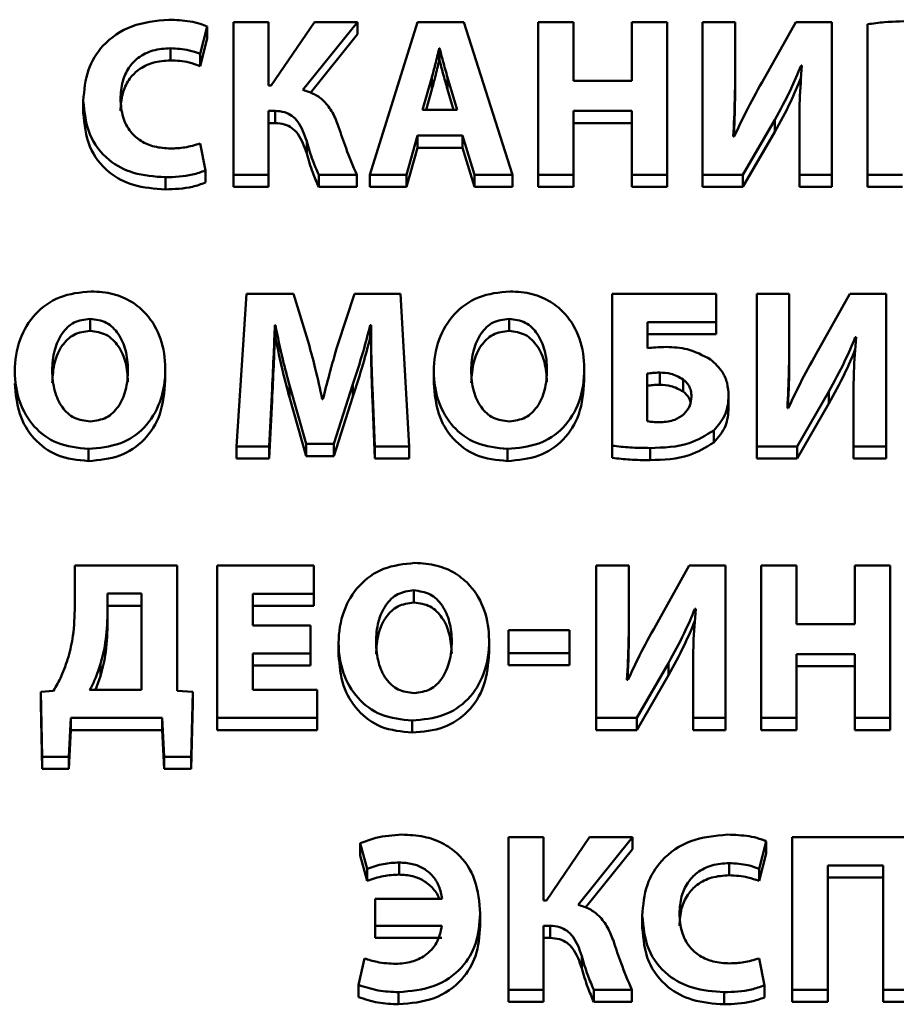
# Paper-space layout 'Лист1' of a CAD drawing. Units: millimetres. Extents: x -4610 to 2645, y -3370 to 2647.
# Drawn here: x -3144 to -3135, y 1843 to 1853 of the extents above; entities that cross this region are included whole.
import ezdxf

# ---------------------------------------------------------------- set-up
doc = ezdxf.new("R2010")
doc.units = ezdxf.units.MM

psp = doc.layouts.new('Лист1')

# ---------------------------------------------------------------- linework, layer by layer
at = {"color": 7, "linetype": 'Continuous', "lineweight": 50}
for p, q in [((-3141.757, 1853.286), (-3141.757, 1851.66)), ((-3141.383, 1853.286), (-3141.757, 1853.286)), ((-3141.383, 1852.61), (-3141.383, 1853.286)), ((-3140.891, 1853.286), (-3141.352, 1852.61)), ((-3141.015, 1852.565), (-3140.434, 1853.286)), ((-3140.434, 1853.286), (-3140.891, 1853.286)), ((-3140.434, 1853.286), (-3140.434, 1853.157)), ((-3139.793, 1853.286), (-3140.303, 1851.66)), ((-3139.298, 1853.286), (-3139.793, 1853.286)), ((-3138.78, 1851.66), (-3139.298, 1853.286)), ((-3138.508, 1853.286), (-3138.508, 1851.66)), ((-3138.13, 1853.286), (-3138.508, 1853.286)), ((-3138.13, 1852.661), (-3138.13, 1853.286)), ((-3137.509, 1853.286), (-3137.509, 1852.661)), ((-3137.133, 1853.286), (-3137.509, 1853.286)), ((-3137.133, 1851.66), (-3137.133, 1853.286)), ((-3136.407, 1853.286), (-3136.753, 1853.286)), ((-3136.753, 1853.286), (-3136.753, 1851.66)), ((-3136.407, 1852.803), (-3136.407, 1853.286)), ((-3135.761, 1853.286), (-3136.12, 1852.647)), ((-3135.375, 1853.286), (-3135.761, 1853.286)), ((-3135.375, 1851.66), (-3135.375, 1853.286)), ((-3142.111, 1852.948), (-3142.035, 1853.24)), ((-3142.035, 1853.24), (-3142.035, 1853.111)), ((-3134.996, 1853.264), (-3134.996, 1851.66)), ((-3142.111, 1852.819), (-3142.035, 1853.111)), ((-3140.935, 1852.534), (-3140.434, 1853.157)), ((-3142.428, 1853.009), (-3142.428, 1852.879)), ((-3139.558, 1853.011), (-3139.562, 1853.011)), ((-3139.562, 1853.011), (-3139.562, 1852.882)), ((-3139.558, 1853.011), (-3139.558, 1852.882)), ((-3142.111, 1852.948), (-3142.111, 1852.819)), ((-3139.558, 1852.882), (-3139.562, 1852.882)), ((-3136.407, 1852.803), (-3136.407, 1852.674)), ((-3135.702, 1852.825), (-3135.694, 1852.825)), ((-3139.64, 1852.697), (-3139.739, 1852.352)), ((-3139.64, 1852.697), (-3139.64, 1852.568)), ((-3139.37, 1852.352), (-3139.473, 1852.697)), ((-3139.473, 1852.697), (-3139.473, 1852.568)), ((-3137.509, 1852.661), (-3138.13, 1852.661)), ((-3141.352, 1852.61), (-3141.383, 1852.61)), ((-3139.64, 1852.568), (-3139.701, 1852.352)), ((-3139.408, 1852.352), (-3139.473, 1852.568)), ((-3143.357, 1852.449), (-3143.357, 1852.32)), ((-3141.383, 1852.34), (-3141.312, 1852.34)), ((-3141.383, 1851.66), (-3141.383, 1852.34)), ((-3141.312, 1852.34), (-3141.312, 1852.211)), ((-3139.739, 1852.352), (-3139.37, 1852.352)), ((-3138.13, 1852.34), (-3137.509, 1852.34)), ((-3138.13, 1851.66), (-3138.13, 1852.34)), ((-3137.509, 1852.34), (-3137.509, 1851.66)), ((-3136.323, 1851.66), (-3135.984, 1852.246)), ((-3135.984, 1852.246), (-3135.984, 1852.116)), ((-3141.383, 1852.211), (-3141.312, 1852.211)), ((-3138.13, 1852.211), (-3137.509, 1852.211)), ((-3136.323, 1851.53), (-3135.984, 1852.116)), ((-3135.721, 1852.14), (-3135.721, 1851.66)), ((-3140.975, 1852.017), (-3140.975, 1851.887)), ((-3139.912, 1851.66), (-3139.793, 1852.077)), ((-3139.793, 1852.077), (-3139.793, 1851.947)), ((-3139.793, 1852.077), (-3139.315, 1852.077)), ((-3139.315, 1852.077), (-3139.186, 1851.66)), ((-3139.315, 1852.077), (-3139.315, 1851.947)), ((-3136.417, 1852.067), (-3136.426, 1852.067)), ((-3142.054, 1851.705), (-3142.111, 1851.993)), ((-3139.912, 1851.53), (-3139.793, 1851.947)), ((-3139.793, 1851.947), (-3139.315, 1851.947)), ((-3139.315, 1851.947), (-3139.186, 1851.53)), ((-3142.054, 1851.705), (-3142.054, 1851.576)), ((-3142.482, 1851.633), (-3142.482, 1851.504)), ((-3141.757, 1851.66), (-3141.383, 1851.66)), ((-3141.757, 1851.66), (-3141.757, 1851.53)), ((-3141.383, 1851.66), (-3141.383, 1851.53)), ((-3140.847, 1851.66), (-3140.441, 1851.66)), ((-3140.847, 1851.66), (-3140.847, 1851.53)), ((-3140.441, 1851.66), (-3140.441, 1851.53)), ((-3140.303, 1851.66), (-3139.912, 1851.66)), ((-3140.303, 1851.66), (-3140.303, 1851.53)), ((-3139.912, 1851.66), (-3139.912, 1851.53)), ((-3139.186, 1851.66), (-3138.78, 1851.66)), ((-3139.186, 1851.66), (-3139.186, 1851.53)), ((-3138.78, 1851.66), (-3138.78, 1851.53)), ((-3138.508, 1851.66), (-3138.13, 1851.66)), ((-3138.508, 1851.66), (-3138.508, 1851.53)), ((-3138.13, 1851.66), (-3138.13, 1851.53)), ((-3137.509, 1851.66), (-3137.133, 1851.66)), ((-3137.509, 1851.66), (-3137.509, 1851.53)), ((-3137.133, 1851.66), (-3137.133, 1851.53)), ((-3136.753, 1851.66), (-3136.323, 1851.66)), ((-3136.753, 1851.66), (-3136.753, 1851.53)), ((-3136.323, 1851.66), (-3136.323, 1851.53)), ((-3135.721, 1851.66), (-3135.375, 1851.66)), ((-3135.721, 1851.66), (-3135.721, 1851.53)), ((-3135.375, 1851.66), (-3135.375, 1851.53)), ((-3134.996, 1851.66), (-3134.622, 1851.66)), ((-3134.996, 1851.66), (-3134.996, 1851.53)), ((-3141.757, 1851.53), (-3141.383, 1851.53)), ((-3140.847, 1851.53), (-3140.441, 1851.53)), ((-3140.303, 1851.53), (-3139.912, 1851.53)), ((-3139.186, 1851.53), (-3138.78, 1851.53)), ((-3138.508, 1851.53), (-3138.13, 1851.53)), ((-3137.509, 1851.53), (-3137.133, 1851.53)), ((-3136.753, 1851.53), (-3136.323, 1851.53)), ((-3135.721, 1851.53), (-3135.375, 1851.53)), ((-3134.996, 1851.53), (-3134.622, 1851.53)), ((-3141.616, 1850.391), (-3141.723, 1848.764)), ((-3141.114, 1850.391), (-3141.616, 1850.391)), ((-3140.95, 1849.848), (-3141.114, 1850.391)), ((-3140.465, 1850.391), (-3140.644, 1849.85)), ((-3139.973, 1850.391), (-3140.465, 1850.391)), ((-3139.881, 1848.764), (-3139.973, 1850.391)), ((-3137.718, 1850.391), (-3137.718, 1848.772)), ((-3136.61, 1850.391), (-3137.718, 1850.391)), ((-3136.61, 1850.089), (-3136.61, 1850.391)), ((-3135.83, 1850.391), (-3136.176, 1850.391)), ((-3136.176, 1850.391), (-3136.176, 1848.764)), ((-3135.83, 1849.908), (-3135.83, 1850.391)), ((-3135.184, 1850.391), (-3135.543, 1849.751)), ((-3134.798, 1850.391), (-3135.184, 1850.391)), ((-3134.798, 1848.764), (-3134.798, 1850.391)), ((-3143.285, 1850.125), (-3143.285, 1849.996)), ((-3138.817, 1850.125), (-3138.817, 1849.996)), ((-3141.314, 1850.055), (-3141.309, 1850.055)), ((-3141.314, 1850.055), (-3141.314, 1849.925)), ((-3141.309, 1850.055), (-3141.309, 1849.925)), ((-3140.297, 1850.055), (-3140.289, 1850.055)), ((-3140.297, 1850.055), (-3140.297, 1849.925)), ((-3140.289, 1850.055), (-3140.289, 1849.925)), ((-3137.342, 1850.089), (-3136.61, 1850.089)), ((-3137.342, 1849.811), (-3137.342, 1850.089)), ((-3136.61, 1850.089), (-3136.61, 1849.96)), ((-3141.314, 1849.925), (-3141.309, 1849.925)), ((-3140.297, 1849.925), (-3140.289, 1849.925)), ((-3137.342, 1849.96), (-3136.61, 1849.96)), ((-3135.83, 1849.908), (-3135.83, 1849.778)), ((-3135.125, 1849.93), (-3135.117, 1849.93)), ((-3142.483, 1849.449), (-3142.483, 1849.611)), ((-3138.015, 1849.449), (-3138.015, 1849.611)), ((-3139.619, 1849.581), (-3139.619, 1849.42)), ((-3137.344, 1849.541), (-3137.344, 1849.032)), ((-3137.211, 1849.551), (-3137.211, 1849.421)), ((-3141.374, 1848.764), (-3141.344, 1849.382)), ((-3141.344, 1849.382), (-3141.344, 1849.252)), ((-3141.159, 1849.418), (-3140.98, 1848.791)), ((-3141.159, 1849.418), (-3141.159, 1849.289)), ((-3140.686, 1848.791), (-3140.483, 1849.426)), ((-3140.483, 1849.426), (-3140.483, 1849.296)), ((-3140.275, 1849.387), (-3140.25, 1848.764)), ((-3140.275, 1849.387), (-3140.275, 1849.257)), ((-3136.961, 1849.478), (-3136.961, 1849.349)), ((-3141.159, 1849.289), (-3140.98, 1848.661)), ((-3140.686, 1848.661), (-3140.483, 1849.296)), ((-3136.476, 1849.302), (-3136.476, 1849.173)), ((-3135.746, 1848.764), (-3135.407, 1849.35)), ((-3135.407, 1849.35), (-3135.407, 1849.221)), ((-3141.374, 1848.635), (-3141.344, 1849.252)), ((-3140.802, 1849.266), (-3140.809, 1849.266)), ((-3140.275, 1849.257), (-3140.25, 1848.635)), ((-3135.84, 1849.172), (-3135.85, 1849.172)), ((-3135.746, 1848.635), (-3135.407, 1849.221)), ((-3135.144, 1849.244), (-3135.144, 1848.764)), ((-3136.634, 1848.935), (-3136.634, 1848.806)), ((-3141.723, 1848.764), (-3141.374, 1848.764)), ((-3141.723, 1848.764), (-3141.723, 1848.635)), ((-3141.374, 1848.764), (-3141.374, 1848.635)), ((-3140.98, 1848.791), (-3140.686, 1848.791)), ((-3140.98, 1848.791), (-3140.98, 1848.661)), ((-3140.686, 1848.791), (-3140.686, 1848.661)), ((-3140.25, 1848.764), (-3139.881, 1848.764)), ((-3140.25, 1848.764), (-3140.25, 1848.635)), ((-3139.881, 1848.764), (-3139.881, 1848.635)), ((-3137.718, 1848.772), (-3137.718, 1848.642)), ((-3136.176, 1848.764), (-3135.746, 1848.764)), ((-3136.176, 1848.764), (-3136.176, 1848.635)), ((-3135.746, 1848.764), (-3135.746, 1848.635)), ((-3135.144, 1848.764), (-3134.798, 1848.764)), ((-3135.144, 1848.764), (-3135.144, 1848.635)), ((-3134.798, 1848.764), (-3134.798, 1848.635)), ((-3143.302, 1848.737), (-3143.302, 1848.608)), ((-3140.98, 1848.661), (-3140.686, 1848.661)), ((-3138.834, 1848.737), (-3138.834, 1848.608)), ((-3137.313, 1848.747), (-3137.313, 1848.618)), ((-3141.723, 1848.635), (-3141.374, 1848.635)), ((-3140.25, 1848.635), (-3139.881, 1848.635)), ((-3136.176, 1848.635), (-3135.746, 1848.635)), ((-3135.144, 1848.635), (-3134.798, 1848.635)), ((-3143.448, 1847.495), (-3143.448, 1847.061)), ((-3142.356, 1847.495), (-3143.448, 1847.495)), ((-3142.356, 1846.158), (-3142.356, 1847.495)), ((-3140.899, 1847.495), (-3141.928, 1847.495)), ((-3141.928, 1847.495), (-3141.928, 1845.869)), ((-3140.899, 1847.194), (-3140.899, 1847.495)), ((-3137.887, 1847.495), (-3137.887, 1845.869)), ((-3137.54, 1847.495), (-3137.887, 1847.495)), ((-3137.54, 1847.012), (-3137.54, 1847.495)), ((-3136.895, 1847.495), (-3137.253, 1846.856)), ((-3136.508, 1847.495), (-3136.895, 1847.495)), ((-3136.508, 1845.869), (-3136.508, 1847.495)), ((-3136.13, 1847.495), (-3136.13, 1845.869)), ((-3135.751, 1847.495), (-3136.13, 1847.495)), ((-3135.751, 1846.87), (-3135.751, 1847.495)), ((-3135.13, 1847.495), (-3135.13, 1846.87)), ((-3134.754, 1847.495), (-3135.13, 1847.495)), ((-3134.754, 1845.869), (-3134.754, 1847.495)), ((-3142.735, 1847.196), (-3143.099, 1847.196)), ((-3143.099, 1847.196), (-3143.099, 1846.979)), ((-3142.735, 1846.168), (-3142.735, 1847.196)), ((-3141.549, 1847.194), (-3140.899, 1847.194)), ((-3141.549, 1846.856), (-3141.549, 1847.194)), ((-3140.899, 1847.194), (-3140.899, 1847.064)), ((-3139.832, 1847.23), (-3139.832, 1847.1)), ((-3142.735, 1847.066), (-3143.099, 1847.066)), ((-3143.099, 1846.979), (-3143.099, 1846.849)), ((-3141.549, 1847.064), (-3140.899, 1847.064)), ((-3137.54, 1847.012), (-3137.54, 1846.883)), ((-3136.835, 1847.034), (-3136.827, 1847.034)), ((-3135.13, 1846.87), (-3135.751, 1846.87)), ((-3140.936, 1846.856), (-3141.549, 1846.856)), ((-3140.936, 1846.556), (-3140.936, 1846.856)), ((-3138.822, 1846.807), (-3138.822, 1846.561)), ((-3138.174, 1846.807), (-3138.822, 1846.807)), ((-3138.174, 1846.561), (-3138.174, 1846.807)), ((-3140.634, 1846.686), (-3140.634, 1846.524)), ((-3139.03, 1846.553), (-3139.03, 1846.715)), ((-3141.549, 1846.556), (-3140.936, 1846.556)), ((-3141.549, 1846.17), (-3141.549, 1846.556)), ((-3140.936, 1846.556), (-3140.936, 1846.427)), ((-3138.822, 1846.561), (-3138.174, 1846.561)), ((-3138.822, 1846.561), (-3138.822, 1846.431)), ((-3138.174, 1846.561), (-3138.174, 1846.431)), ((-3135.751, 1846.549), (-3135.13, 1846.549)), ((-3135.751, 1845.869), (-3135.751, 1846.549)), ((-3135.13, 1846.549), (-3135.13, 1845.869)), ((-3143.173, 1846.445), (-3143.173, 1846.316)), ((-3137.456, 1845.869), (-3137.117, 1846.455)), ((-3137.117, 1846.455), (-3137.117, 1846.325)), ((-3141.549, 1846.427), (-3140.936, 1846.427)), ((-3138.822, 1846.431), (-3138.174, 1846.431)), ((-3136.855, 1846.349), (-3136.855, 1845.869)), ((-3135.751, 1846.42), (-3135.13, 1846.42)), ((-3143.173, 1846.316), (-3143.227, 1846.168)), ((-3137.55, 1846.276), (-3137.56, 1846.276)), ((-3137.456, 1845.739), (-3137.117, 1846.325)), ((-3143.673, 1846.158), (-3143.811, 1846.148)), ((-3143.811, 1846.148), (-3143.797, 1845.456)), ((-3143.811, 1846.148), (-3143.811, 1846.019)), ((-3143.289, 1846.168), (-3142.735, 1846.168)), ((-3142.19, 1846.148), (-3142.356, 1846.158)), ((-3142.208, 1845.456), (-3142.19, 1846.148)), ((-3142.19, 1846.148), (-3142.19, 1846.019)), ((-3140.864, 1846.17), (-3141.549, 1846.17)), ((-3140.864, 1845.869), (-3140.864, 1846.17)), ((-3143.811, 1846.019), (-3143.797, 1845.327)), ((-3142.208, 1845.327), (-3142.19, 1846.019)), ((-3143.51, 1845.456), (-3143.49, 1845.869)), ((-3143.49, 1845.869), (-3142.515, 1845.869)), ((-3143.49, 1845.869), (-3143.49, 1845.739)), ((-3142.515, 1845.869), (-3142.495, 1845.456)), ((-3142.515, 1845.869), (-3142.515, 1845.739)), ((-3141.928, 1845.869), (-3140.864, 1845.869)), ((-3141.928, 1845.869), (-3141.928, 1845.739)), ((-3140.864, 1845.869), (-3140.864, 1845.739)), ((-3139.849, 1845.842), (-3139.849, 1845.713)), ((-3137.887, 1845.869), (-3137.456, 1845.869)), ((-3137.887, 1845.869), (-3137.887, 1845.739)), ((-3137.456, 1845.869), (-3137.456, 1845.739)), ((-3136.855, 1845.869), (-3136.508, 1845.869)), ((-3136.855, 1845.869), (-3136.855, 1845.739)), ((-3136.508, 1845.869), (-3136.508, 1845.739)), ((-3136.13, 1845.869), (-3135.751, 1845.869)), ((-3136.13, 1845.869), (-3136.13, 1845.739)), ((-3135.751, 1845.869), (-3135.751, 1845.739)), ((-3135.13, 1845.869), (-3134.754, 1845.869)), ((-3135.13, 1845.869), (-3135.13, 1845.739)), ((-3134.754, 1845.869), (-3134.754, 1845.739)), ((-3143.51, 1845.327), (-3143.49, 1845.739)), ((-3143.49, 1845.739), (-3142.515, 1845.739)), ((-3142.515, 1845.739), (-3142.495, 1845.327)), ((-3141.928, 1845.739), (-3140.864, 1845.739)), ((-3137.887, 1845.739), (-3137.456, 1845.739)), ((-3136.855, 1845.739), (-3136.508, 1845.739)), ((-3136.13, 1845.739), (-3135.751, 1845.739)), ((-3135.13, 1845.739), (-3134.754, 1845.739)), ((-3143.797, 1845.456), (-3143.51, 1845.456)), ((-3143.797, 1845.456), (-3143.797, 1845.327)), ((-3143.51, 1845.456), (-3143.51, 1845.327)), ((-3142.495, 1845.456), (-3142.208, 1845.456)), ((-3142.495, 1845.456), (-3142.495, 1845.327)), ((-3142.208, 1845.456), (-3142.208, 1845.327)), ((-3143.797, 1845.327), (-3143.51, 1845.327)), ((-3142.495, 1845.327), (-3142.208, 1845.327)), ((-3138.824, 1844.6), (-3138.824, 1842.973)), ((-3138.451, 1844.6), (-3138.824, 1844.6)), ((-3138.451, 1843.924), (-3138.451, 1844.6)), ((-3137.958, 1844.6), (-3138.419, 1843.924)), ((-3138.082, 1843.878), (-3137.501, 1844.6)), ((-3137.501, 1844.6), (-3137.958, 1844.6)), ((-3137.501, 1844.6), (-3137.501, 1844.47)), ((-3136.152, 1844.262), (-3136.075, 1844.554)), ((-3136.075, 1844.554), (-3136.075, 1844.424)), ((-3135.798, 1844.6), (-3135.798, 1842.973)), ((-3134.45, 1844.6), (-3135.798, 1844.6)), ((-3140.404, 1844.534), (-3140.33, 1844.262)), ((-3140.404, 1844.534), (-3140.404, 1844.405)), ((-3138.002, 1843.848), (-3137.501, 1844.47)), ((-3140.404, 1844.405), (-3140.33, 1844.132)), ((-3136.152, 1844.132), (-3136.075, 1844.424)), ((-3140.33, 1844.262), (-3140.33, 1844.132)), ((-3139.99, 1844.329), (-3139.99, 1844.2)), ((-3136.469, 1844.322), (-3136.469, 1844.193)), ((-3136.152, 1844.262), (-3136.152, 1844.132)), ((-3135.419, 1844.298), (-3134.828, 1844.298)), ((-3135.419, 1842.973), (-3135.419, 1844.298)), ((-3134.828, 1844.298), (-3134.828, 1842.973)), ((-3135.419, 1844.169), (-3134.828, 1844.169)), ((-3139.53, 1843.941), (-3140.246, 1843.941)), ((-3140.246, 1843.941), (-3140.246, 1843.654)), ((-3138.419, 1843.924), (-3138.451, 1843.924)), ((-3139.124, 1843.784), (-3139.124, 1843.654)), ((-3137.397, 1843.762), (-3137.397, 1843.633)), ((-3140.246, 1843.654), (-3139.533, 1843.654)), ((-3140.246, 1843.654), (-3140.246, 1843.524)), ((-3138.451, 1843.654), (-3138.379, 1843.654)), ((-3138.451, 1842.973), (-3138.451, 1843.654)), ((-3138.379, 1843.654), (-3138.379, 1843.524)), ((-3140.246, 1843.524), (-3139.533, 1843.524)), ((-3138.451, 1843.524), (-3138.379, 1843.524)), ((-3140.359, 1843.306), (-3140.424, 1843.024)), ((-3138.042, 1843.33), (-3138.042, 1843.201)), ((-3136.095, 1843.019), (-3136.152, 1843.306)), ((-3140.424, 1843.024), (-3140.424, 1842.894)), ((-3136.095, 1843.019), (-3136.095, 1842.89)), ((-3139.995, 1842.946), (-3139.995, 1842.817)), ((-3138.824, 1842.973), (-3138.451, 1842.973)), ((-3138.824, 1842.973), (-3138.824, 1842.844)), ((-3138.451, 1842.973), (-3138.451, 1842.844)), ((-3137.914, 1842.973), (-3137.914, 1842.844)), ((-3137.914, 1842.973), (-3137.508, 1842.973)), ((-3137.508, 1842.973), (-3137.508, 1842.844)), ((-3136.523, 1842.946), (-3136.523, 1842.817)), ((-3135.798, 1842.973), (-3135.419, 1842.973)), ((-3135.798, 1842.973), (-3135.798, 1842.844)), ((-3135.419, 1842.973), (-3135.419, 1842.844)), ((-3134.828, 1842.973), (-3134.45, 1842.973)), ((-3134.828, 1842.973), (-3134.828, 1842.844)), ((-3138.824, 1842.844), (-3138.451, 1842.844)), ((-3137.914, 1842.844), (-3137.508, 1842.844)), ((-3135.798, 1842.844), (-3135.419, 1842.844)), ((-3134.828, 1842.844), (-3134.45, 1842.844))]:
    psp.add_line(p, q, dxfattribs=at)
for points, knots in [([(-3142.445, 1853.313), (-3142.58, 1853.3), (-3142.842, 1853.276), (-3143.15, 1853.066), (-3143.329, 1852.773), (-3143.347, 1852.561), (-3143.357, 1852.449)], [0, 0, 0, 0, 0.2809728, 0.5439566, 0.7576854, 1, 1, 1, 1]), ([(-3142.035, 1853.24), (-3142.059, 1853.25), (-3142.118, 1853.275), (-3142.256, 1853.304), (-3142.369, 1853.309), (-3142.445, 1853.313)], [0, 0, 0, 0, 0.1908516, 0.4563501, 1, 1, 1, 1]), ([(-3134.486, 1853.298), (-3134.596, 1853.297), (-3134.767, 1853.295), (-3134.936, 1853.272), (-3134.996, 1853.264)], [0, 0, 0, 0, 0.640688, 1, 1, 1, 1]), ([(-3142.96, 1852.47), (-3142.956, 1852.532), (-3142.949, 1852.647), (-3142.881, 1852.8), (-3142.77, 1852.918), (-3142.613, 1852.996), (-3142.491, 1853.004), (-3142.428, 1853.009)], [0, 0, 0, 0, 0.220538, 0.409117, 0.581661, 0.783731, 1, 1, 1, 1]), ([(-3142.428, 1853.009), (-3142.361, 1853.005), (-3142.252, 1852.999), (-3142.15, 1852.962), (-3142.111, 1852.948)], [0, 0, 0, 0, 0.616712, 1, 1, 1, 1]), ([(-3139.562, 1853.011), (-3139.576, 1852.952), (-3139.601, 1852.847), (-3139.628, 1852.743), (-3139.64, 1852.697)], [0, 0, 0, 0, 0.564691, 1, 1, 1, 1]), ([(-3139.473, 1852.697), (-3139.49, 1852.756), (-3139.52, 1852.86), (-3139.546, 1852.965), (-3139.558, 1853.011)], [0, 0, 0, 0, 0.562932, 1, 1, 1, 1]), ([(-3142.96, 1852.341), (-3142.956, 1852.403), (-3142.949, 1852.518), (-3142.881, 1852.67), (-3142.77, 1852.789), (-3142.613, 1852.866), (-3142.491, 1852.875), (-3142.428, 1852.879)], [0, 0, 0, 0, 0.220538, 0.409117, 0.581661, 0.783731, 1, 1, 1, 1]), ([(-3142.428, 1852.879), (-3142.361, 1852.876), (-3142.252, 1852.87), (-3142.15, 1852.833), (-3142.111, 1852.819)], [0, 0, 0, 0, 0.616712, 1, 1, 1, 1]), ([(-3139.562, 1852.882), (-3139.576, 1852.823), (-3139.601, 1852.718), (-3139.628, 1852.613), (-3139.64, 1852.568)], [0, 0, 0, 0, 0.564691, 1, 1, 1, 1]), ([(-3139.473, 1852.568), (-3139.49, 1852.627), (-3139.52, 1852.731), (-3139.546, 1852.836), (-3139.558, 1852.882)], [0, 0, 0, 0, 0.562932, 1, 1, 1, 1]), ([(-3136.426, 1852.067), (-3136.42, 1852.2), (-3136.408, 1852.445), (-3136.407, 1852.69), (-3136.407, 1852.803)], [0, 0, 0, 0, 0.539357, 1, 1, 1, 1]), ([(-3135.984, 1852.246), (-3135.926, 1852.351), (-3135.822, 1852.539), (-3135.739, 1852.737), (-3135.702, 1852.825)], [0, 0, 0, 0, 0.555913, 1, 1, 1, 1]), ([(-3135.694, 1852.825), (-3135.704, 1852.702), (-3135.721, 1852.474), (-3135.721, 1852.245), (-3135.721, 1852.14)], [0, 0, 0, 0, 0.5393247, 1, 1, 1, 1]), ([(-3136.421, 1852.067), (-3136.417, 1852.156), (-3136.407, 1852.358), (-3136.407, 1852.561), (-3136.407, 1852.674)], [0, 0, 0, 0, 0.4410331, 1, 1, 1, 1]), ([(-3136.12, 1852.647), (-3136.178, 1852.541), (-3136.284, 1852.351), (-3136.376, 1852.154), (-3136.417, 1852.067)], [0, 0, 0, 0, 0.556021, 1, 1, 1, 1]), ([(-3135.984, 1852.116), (-3135.926, 1852.221), (-3135.822, 1852.41), (-3135.739, 1852.608), (-3135.702, 1852.696)], [0, 0, 0, 0, 0.555913, 1, 1, 1, 1]), ([(-3140.634, 1852.171), (-3140.654, 1852.223), (-3140.692, 1852.322), (-3140.779, 1852.441), (-3140.89, 1852.525), (-3140.972, 1852.551), (-3141.015, 1852.565)], [0, 0, 0, 0, 0.291493, 0.558571, 0.768244, 1, 1, 1, 1]), ([(-3143.357, 1852.449), (-3143.345, 1852.326), (-3143.322, 1852.089), (-3143.11, 1851.811), (-3142.812, 1851.656), (-3142.598, 1851.641), (-3142.482, 1851.633)], [0, 0, 0, 0, 0.276261, 0.533442, 0.748312, 1, 1, 1, 1]), ([(-3142.426, 1851.939), (-3142.484, 1851.943), (-3142.595, 1851.95), (-3142.744, 1852.013), (-3142.865, 1852.12), (-3142.947, 1852.279), (-3142.956, 1852.404), (-3142.96, 1852.47)], [0, 0, 0, 0, 0.2023526, 0.38214, 0.553052, 0.7625117, 1, 1, 1, 1]), ([(-3141.312, 1852.34), (-3141.278, 1852.338), (-3141.213, 1852.334), (-3141.129, 1852.291), (-3141.034, 1852.191), (-3141, 1852.09), (-3140.975, 1852.017)], [0, 0, 0, 0, 0.198083, 0.370479, 0.541055, 1, 1, 1, 1]), ([(-3143.357, 1852.32), (-3143.345, 1852.197), (-3143.322, 1851.96), (-3143.11, 1851.681), (-3142.812, 1851.526), (-3142.598, 1851.512), (-3142.482, 1851.504)], [0, 0, 0, 0, 0.276261, 0.533442, 0.748312, 1, 1, 1, 1]), ([(-3141.312, 1852.211), (-3141.278, 1852.209), (-3141.213, 1852.204), (-3141.129, 1852.161), (-3141.034, 1852.062), (-3141, 1851.961), (-3140.975, 1851.887)], [0, 0, 0, 0, 0.198083, 0.370479, 0.541055, 1, 1, 1, 1]), ([(-3140.441, 1851.66), (-3140.481, 1851.753), (-3140.552, 1851.921), (-3140.609, 1852.094), (-3140.634, 1852.171)], [0, 0, 0, 0, 0.556759, 1, 1, 1, 1]), ([(-3140.975, 1852.017), (-3140.955, 1851.948), (-3140.919, 1851.827), (-3140.869, 1851.71), (-3140.847, 1851.66)], [0, 0, 0, 0, 0.563674, 1, 1, 1, 1]), ([(-3142.111, 1851.993), (-3142.165, 1851.977), (-3142.268, 1851.946), (-3142.375, 1851.942), (-3142.426, 1851.939)], [0, 0, 0, 0, 0.523952, 1, 1, 1, 1]), ([(-3140.975, 1851.887), (-3140.955, 1851.819), (-3140.919, 1851.697), (-3140.869, 1851.581), (-3140.847, 1851.53)], [0, 0, 0, 0, 0.563674, 1, 1, 1, 1]), ([(-3142.482, 1851.633), (-3142.385, 1851.636), (-3142.238, 1851.641), (-3142.1, 1851.689), (-3142.054, 1851.705)], [0, 0, 0, 0, 0.666487, 1, 1, 1, 1]), ([(-3142.482, 1851.504), (-3142.385, 1851.507), (-3142.238, 1851.511), (-3142.1, 1851.56), (-3142.054, 1851.576)], [0, 0, 0, 0, 0.666487, 1, 1, 1, 1]), ([(-3143.274, 1850.417), (-3143.389, 1850.406), (-3143.611, 1850.383), (-3143.885, 1850.186), (-3144.053, 1849.901), (-3144.104, 1849.57), (-3144.055, 1849.243), (-3143.899, 1848.966), (-3143.633, 1848.77), (-3143.416, 1848.749), (-3143.302, 1848.737)], [0, 0, 0, 0, 0.129557, 0.24949, 0.372504, 0.50747, 0.63663, 0.755245, 0.871626, 1, 1, 1, 1]), ([(-3143.302, 1848.737), (-3143.187, 1848.748), (-3142.968, 1848.767), (-3142.688, 1848.954), (-3142.515, 1849.244), (-3142.466, 1849.581), (-3142.513, 1849.911), (-3142.652, 1850.158), (-3142.838, 1850.314), (-3143.043, 1850.402), (-3143.194, 1850.412), (-3143.274, 1850.417)], [0, 0, 0, 0, 0.127732, 0.245442, 0.367972, 0.509714, 0.635159, 0.752189, 0.829362, 0.910202, 1, 1, 1, 1]), ([(-3138.807, 1850.417), (-3138.922, 1850.406), (-3139.143, 1850.383), (-3139.417, 1850.186), (-3139.585, 1849.901), (-3139.636, 1849.57), (-3139.588, 1849.243), (-3139.431, 1848.966), (-3139.166, 1848.77), (-3138.948, 1848.749), (-3138.834, 1848.737)], [0, 0, 0, 0, 0.129554, 0.249484, 0.372495, 0.507458, 0.636616, 0.755235, 0.871623, 1, 1, 1, 1]), ([(-3138.834, 1848.737), (-3138.72, 1848.748), (-3138.501, 1848.767), (-3138.22, 1848.954), (-3138.047, 1849.244), (-3137.999, 1849.581), (-3138.046, 1849.911), (-3138.184, 1850.158), (-3138.371, 1850.314), (-3138.575, 1850.402), (-3138.727, 1850.412), (-3138.807, 1850.417)], [0, 0, 0, 0, 0.127714, 0.245422, 0.367954, 0.509693, 0.635135, 0.752165, 0.82934, 0.910189, 1, 1, 1, 1]), ([(-3143.285, 1850.125), (-3143.344, 1850.117), (-3143.463, 1850.101), (-3143.597, 1849.966), (-3143.673, 1849.785), (-3143.696, 1849.573), (-3143.673, 1849.361), (-3143.595, 1849.182), (-3143.459, 1849.052), (-3143.341, 1849.037), (-3143.282, 1849.03)], [0, 0, 0, 0, 0.113563, 0.226261, 0.353989, 0.501897, 0.649617, 0.77562, 0.887023, 1, 1, 1, 1]), ([(-3143.282, 1849.03), (-3143.222, 1849.038), (-3143.104, 1849.054), (-3142.97, 1849.189), (-3142.895, 1849.37), (-3142.873, 1849.578), (-3142.896, 1849.786), (-3142.971, 1849.963), (-3143.104, 1850.1), (-3143.224, 1850.117), (-3143.285, 1850.125)], [0, 0, 0, 0, 0.113773, 0.22651, 0.354466, 0.502818, 0.643454, 0.770005, 0.884156, 1, 1, 1, 1]), ([(-3138.817, 1850.125), (-3138.877, 1850.117), (-3138.995, 1850.101), (-3139.13, 1849.966), (-3139.206, 1849.785), (-3139.229, 1849.573), (-3139.206, 1849.361), (-3139.128, 1849.182), (-3138.991, 1849.052), (-3138.874, 1849.037), (-3138.814, 1849.03)], [0, 0, 0, 0, 0.113586, 0.226277, 0.353995, 0.501897, 0.649611, 0.775603, 0.887, 1, 1, 1, 1]), ([(-3138.814, 1849.03), (-3138.755, 1849.038), (-3138.636, 1849.054), (-3138.503, 1849.189), (-3138.428, 1849.37), (-3138.405, 1849.578), (-3138.428, 1849.786), (-3138.503, 1849.963), (-3138.636, 1850.1), (-3138.757, 1850.117), (-3138.817, 1850.125)], [0, 0, 0, 0, 0.113773, 0.22651, 0.354466, 0.502818, 0.643454, 0.770005, 0.884156, 1, 1, 1, 1]), ([(-3141.344, 1849.382), (-3141.338, 1849.506), (-3141.327, 1849.73), (-3141.318, 1849.954), (-3141.314, 1850.055)], [0, 0, 0, 0, 0.55242, 1, 1, 1, 1]), ([(-3141.309, 1850.055), (-3141.284, 1849.933), (-3141.24, 1849.719), (-3141.183, 1849.509), (-3141.159, 1849.418)], [0, 0, 0, 0, 0.570207, 1, 1, 1, 1]), ([(-3140.483, 1849.426), (-3140.445, 1849.541), (-3140.377, 1849.749), (-3140.322, 1849.961), (-3140.297, 1850.055)], [0, 0, 0, 0, 0.554175, 1, 1, 1, 1]), ([(-3140.289, 1850.055), (-3140.288, 1849.925), (-3140.286, 1849.702), (-3140.278, 1849.479), (-3140.275, 1849.387)], [0, 0, 0, 0, 0.583153, 1, 1, 1, 1]), ([(-3143.285, 1849.996), (-3143.344, 1849.988), (-3143.463, 1849.972), (-3143.597, 1849.837), (-3143.675, 1849.655), (-3143.684, 1849.517), (-3143.688, 1849.443)], [0, 0, 0, 0, 0.226269, 0.450812, 0.705302, 1, 1, 1, 1]), ([(-3142.881, 1849.453), (-3142.885, 1849.523), (-3142.894, 1849.656), (-3142.971, 1849.833), (-3143.104, 1849.97), (-3143.224, 1849.987), (-3143.285, 1849.996)], [0, 0, 0, 0, 0.282867, 0.537404, 0.766998, 1, 1, 1, 1]), ([(-3141.344, 1849.252), (-3141.338, 1849.376), (-3141.327, 1849.601), (-3141.318, 1849.825), (-3141.314, 1849.925)], [0, 0, 0, 0, 0.55242, 1, 1, 1, 1]), ([(-3141.309, 1849.925), (-3141.284, 1849.804), (-3141.24, 1849.59), (-3141.183, 1849.379), (-3141.159, 1849.289)], [0, 0, 0, 0, 0.570207, 1, 1, 1, 1]), ([(-3140.483, 1849.296), (-3140.445, 1849.412), (-3140.377, 1849.62), (-3140.322, 1849.831), (-3140.297, 1849.925)], [0, 0, 0, 0, 0.554175, 1, 1, 1, 1]), ([(-3140.289, 1849.925), (-3140.288, 1849.795), (-3140.286, 1849.573), (-3140.278, 1849.35), (-3140.275, 1849.257)], [0, 0, 0, 0, 0.583153, 1, 1, 1, 1]), ([(-3138.817, 1849.996), (-3138.877, 1849.988), (-3138.996, 1849.972), (-3139.129, 1849.837), (-3139.207, 1849.655), (-3139.216, 1849.517), (-3139.221, 1849.443)], [0, 0, 0, 0, 0.2263135, 0.4508447, 0.7053143, 1, 1, 1, 1]), ([(-3138.413, 1849.453), (-3138.418, 1849.523), (-3138.427, 1849.656), (-3138.504, 1849.833), (-3138.636, 1849.97), (-3138.757, 1849.987), (-3138.817, 1849.996)], [0, 0, 0, 0, 0.282867, 0.537404, 0.766998, 1, 1, 1, 1]), ([(-3135.85, 1849.172), (-3135.843, 1849.304), (-3135.831, 1849.549), (-3135.83, 1849.795), (-3135.83, 1849.908)], [0, 0, 0, 0, 0.539305, 1, 1, 1, 1]), ([(-3135.407, 1849.35), (-3135.349, 1849.455), (-3135.245, 1849.644), (-3135.162, 1849.842), (-3135.125, 1849.93)], [0, 0, 0, 0, 0.555895, 1, 1, 1, 1]), ([(-3135.117, 1849.93), (-3135.127, 1849.807), (-3135.144, 1849.578), (-3135.144, 1849.35), (-3135.144, 1849.244)], [0, 0, 0, 0, 0.539377, 1, 1, 1, 1]), ([(-3140.809, 1849.266), (-3140.833, 1849.376), (-3140.874, 1849.571), (-3140.927, 1849.763), (-3140.95, 1849.848)], [0, 0, 0, 0, 0.5613805, 1, 1, 1, 1]), ([(-3140.644, 1849.85), (-3140.675, 1849.742), (-3140.731, 1849.548), (-3140.78, 1849.353), (-3140.802, 1849.266)], [0, 0, 0, 0, 0.558603, 1, 1, 1, 1]), ([(-3137.139, 1849.824), (-3137.179, 1849.823), (-3137.246, 1849.822), (-3137.314, 1849.814), (-3137.342, 1849.811)], [0, 0, 0, 0, 0.579417, 1, 1, 1, 1]), ([(-3136.669, 1849.691), (-3136.75, 1849.734), (-3136.897, 1849.813), (-3137.064, 1849.82), (-3137.139, 1849.824)], [0, 0, 0, 0, 0.549903, 1, 1, 1, 1]), ([(-3135.844, 1849.172), (-3135.84, 1849.261), (-3135.83, 1849.463), (-3135.83, 1849.665), (-3135.83, 1849.778)], [0, 0, 0, 0, 0.440969, 1, 1, 1, 1]), ([(-3135.543, 1849.751), (-3135.601, 1849.645), (-3135.707, 1849.455), (-3135.799, 1849.259), (-3135.84, 1849.172)], [0, 0, 0, 0, 0.556004, 1, 1, 1, 1]), ([(-3135.407, 1849.221), (-3135.349, 1849.326), (-3135.245, 1849.515), (-3135.162, 1849.712), (-3135.125, 1849.8)], [0, 0, 0, 0, 0.555895, 1, 1, 1, 1]), ([(-3136.476, 1849.302), (-3136.479, 1849.349), (-3136.485, 1849.437), (-3136.543, 1849.579), (-3136.622, 1849.649), (-3136.669, 1849.691)], [0, 0, 0, 0, 0.311958, 0.590331, 1, 1, 1, 1]), ([(-3137.211, 1849.551), (-3137.235, 1849.55), (-3137.28, 1849.548), (-3137.324, 1849.543), (-3137.344, 1849.541)], [0, 0, 0, 0, 0.544872, 1, 1, 1, 1]), ([(-3136.961, 1849.478), (-3137.004, 1849.502), (-3137.082, 1849.545), (-3137.171, 1849.549), (-3137.211, 1849.551)], [0, 0, 0, 0, 0.551309, 1, 1, 1, 1]), ([(-3144.087, 1849.436), (-3144.077, 1849.325), (-3144.059, 1849.114), (-3143.898, 1848.837), (-3143.633, 1848.641), (-3143.416, 1848.619), (-3143.302, 1848.608)], [0, 0, 0, 0, 0.262237, 0.503067, 0.739358, 1, 1, 1, 1]), ([(-3143.302, 1848.608), (-3143.187, 1848.618), (-3142.968, 1848.638), (-3142.689, 1848.824), (-3142.511, 1849.115), (-3142.493, 1849.343), (-3142.483, 1849.465)], [0, 0, 0, 0, 0.250596, 0.481529, 0.721919, 1, 1, 1, 1]), ([(-3139.619, 1849.436), (-3139.61, 1849.325), (-3139.592, 1849.114), (-3139.43, 1848.837), (-3139.166, 1848.641), (-3138.948, 1848.619), (-3138.834, 1848.608)], [0, 0, 0, 0, 0.2622265, 0.5030574, 0.7393591, 1, 1, 1, 1]), ([(-3138.834, 1848.608), (-3138.72, 1848.618), (-3138.5, 1848.638), (-3138.221, 1848.824), (-3138.043, 1849.115), (-3138.025, 1849.343), (-3138.015, 1849.465)], [0, 0, 0, 0, 0.25057, 0.48151, 0.721912, 1, 1, 1, 1]), ([(-3137.211, 1849.421), (-3137.235, 1849.42), (-3137.28, 1849.419), (-3137.324, 1849.414), (-3137.344, 1849.412)], [0, 0, 0, 0, 0.544872, 1, 1, 1, 1]), ([(-3136.961, 1849.349), (-3137.004, 1849.373), (-3137.082, 1849.415), (-3137.171, 1849.42), (-3137.211, 1849.421)], [0, 0, 0, 0, 0.551309, 1, 1, 1, 1]), ([(-3136.872, 1849.295), (-3136.873, 1849.316), (-3136.876, 1849.357), (-3136.903, 1849.424), (-3136.939, 1849.458), (-3136.961, 1849.478)], [0, 0, 0, 0, 0.3072796, 0.5843988, 1, 1, 1, 1]), ([(-3136.883, 1849.236), (-3136.888, 1849.253), (-3136.903, 1849.297), (-3136.939, 1849.329), (-3136.961, 1849.349)], [0, 0, 0, 0, 0.367327, 1, 1, 1, 1]), ([(-3136.953, 1849.107), (-3136.928, 1849.136), (-3136.881, 1849.191), (-3136.875, 1849.262), (-3136.872, 1849.295)], [0, 0, 0, 0, 0.5321591, 1, 1, 1, 1]), ([(-3136.634, 1848.935), (-3136.585, 1848.992), (-3136.492, 1849.098), (-3136.481, 1849.237), (-3136.476, 1849.302)], [0, 0, 0, 0, 0.528617, 1, 1, 1, 1]), ([(-3136.634, 1848.806), (-3136.585, 1848.862), (-3136.492, 1848.969), (-3136.481, 1849.108), (-3136.476, 1849.173)], [0, 0, 0, 0, 0.528617, 1, 1, 1, 1]), ([(-3137.198, 1849.022), (-3137.147, 1849.026), (-3137.057, 1849.034), (-3136.984, 1849.085), (-3136.953, 1849.107)], [0, 0, 0, 0, 0.571214, 1, 1, 1, 1]), ([(-3137.344, 1849.032), (-3137.318, 1849.029), (-3137.27, 1849.023), (-3137.221, 1849.022), (-3137.198, 1849.022)], [0, 0, 0, 0, 0.537671, 1, 1, 1, 1]), ([(-3137.313, 1848.747), (-3137.169, 1848.751), (-3136.925, 1848.759), (-3136.719, 1848.883), (-3136.634, 1848.935)], [0, 0, 0, 0, 0.586022, 1, 1, 1, 1]), ([(-3137.718, 1848.772), (-3137.655, 1848.764), (-3137.52, 1848.749), (-3137.385, 1848.748), (-3137.313, 1848.747)], [0, 0, 0, 0, 0.4692, 1, 1, 1, 1]), ([(-3137.313, 1848.618), (-3137.169, 1848.622), (-3136.925, 1848.629), (-3136.719, 1848.754), (-3136.634, 1848.806)], [0, 0, 0, 0, 0.586022, 1, 1, 1, 1]), ([(-3137.718, 1848.642), (-3137.655, 1848.635), (-3137.52, 1848.62), (-3137.385, 1848.618), (-3137.313, 1848.618)], [0, 0, 0, 0, 0.4692, 1, 1, 1, 1]), ([(-3139.822, 1847.522), (-3139.937, 1847.51), (-3140.158, 1847.488), (-3140.432, 1847.29), (-3140.6, 1847.005), (-3140.651, 1846.675), (-3140.603, 1846.348), (-3140.446, 1846.071), (-3140.181, 1845.875), (-3139.963, 1845.853), (-3139.849, 1845.842)], [0, 0, 0, 0, 0.129557, 0.24949, 0.372504, 0.50747, 0.63663, 0.755245, 0.871626, 1, 1, 1, 1]), ([(-3139.849, 1845.842), (-3139.735, 1845.852), (-3139.516, 1845.872), (-3139.235, 1846.058), (-3139.062, 1846.349), (-3139.014, 1846.685), (-3139.061, 1847.015), (-3139.199, 1847.263), (-3139.386, 1847.418), (-3139.59, 1847.507), (-3139.742, 1847.517), (-3139.822, 1847.522)], [0, 0, 0, 0, 0.12773, 0.245432, 0.367949, 0.509684, 0.635149, 0.752189, 0.829363, 0.910203, 1, 1, 1, 1]), ([(-3139.832, 1847.23), (-3139.892, 1847.222), (-3140.01, 1847.206), (-3140.145, 1847.071), (-3140.221, 1846.889), (-3140.243, 1846.677), (-3140.22, 1846.466), (-3140.143, 1846.286), (-3140.006, 1846.157), (-3139.888, 1846.142), (-3139.829, 1846.134)], [0, 0, 0, 0, 0.113587, 0.226275, 0.353976, 0.501843, 0.649569, 0.775583, 0.886997, 1, 1, 1, 1]), ([(-3139.829, 1846.134), (-3139.77, 1846.142), (-3139.651, 1846.158), (-3139.518, 1846.293), (-3139.443, 1846.475), (-3139.42, 1846.683), (-3139.443, 1846.89), (-3139.518, 1847.067), (-3139.651, 1847.204), (-3139.772, 1847.221), (-3139.832, 1847.23)], [0, 0, 0, 0, 0.113751, 0.226502, 0.354489, 0.502866, 0.643508, 0.770049, 0.884182, 1, 1, 1, 1]), ([(-3139.832, 1847.1), (-3139.892, 1847.092), (-3140.01, 1847.076), (-3140.144, 1846.941), (-3140.222, 1846.76), (-3140.231, 1846.622), (-3140.235, 1846.548)], [0, 0, 0, 0, 0.22634, 0.450888, 0.705353, 1, 1, 1, 1]), ([(-3139.428, 1846.557), (-3139.433, 1846.628), (-3139.442, 1846.761), (-3139.519, 1846.938), (-3139.651, 1847.075), (-3139.771, 1847.092), (-3139.832, 1847.1)], [0, 0, 0, 0, 0.282904, 0.537446, 0.767029, 1, 1, 1, 1]), ([(-3143.448, 1847.061), (-3143.45, 1846.955), (-3143.454, 1846.773), (-3143.497, 1846.595), (-3143.515, 1846.52)], [0, 0, 0, 0, 0.57928, 1, 1, 1, 1]), ([(-3143.099, 1846.979), (-3143.102, 1846.875), (-3143.108, 1846.695), (-3143.154, 1846.52), (-3143.173, 1846.445)], [0, 0, 0, 0, 0.573341, 1, 1, 1, 1]), ([(-3137.56, 1846.276), (-3137.553, 1846.409), (-3137.541, 1846.654), (-3137.54, 1846.899), (-3137.54, 1847.012)], [0, 0, 0, 0, 0.539309, 1, 1, 1, 1]), ([(-3137.117, 1846.455), (-3137.059, 1846.56), (-3136.956, 1846.748), (-3136.872, 1846.946), (-3136.835, 1847.034)], [0, 0, 0, 0, 0.555865, 1, 1, 1, 1]), ([(-3136.827, 1847.034), (-3136.837, 1846.911), (-3136.854, 1846.683), (-3136.855, 1846.454), (-3136.855, 1846.349)], [0, 0, 0, 0, 0.5393247, 1, 1, 1, 1]), ([(-3137.554, 1846.276), (-3137.55, 1846.365), (-3137.54, 1846.568), (-3137.54, 1846.77), (-3137.54, 1846.883)], [0, 0, 0, 0, 0.440991, 1, 1, 1, 1]), ([(-3137.117, 1846.325), (-3137.059, 1846.43), (-3136.956, 1846.619), (-3136.872, 1846.817), (-3136.835, 1846.905)], [0, 0, 0, 0, 0.555865, 1, 1, 1, 1]), ([(-3143.099, 1846.849), (-3143.102, 1846.746), (-3143.108, 1846.565), (-3143.154, 1846.39), (-3143.173, 1846.316)], [0, 0, 0, 0, 0.5733413, 1, 1, 1, 1]), ([(-3137.253, 1846.856), (-3137.312, 1846.75), (-3137.417, 1846.56), (-3137.509, 1846.363), (-3137.55, 1846.276)], [0, 0, 0, 0, 0.555996, 1, 1, 1, 1]), ([(-3139.849, 1845.713), (-3139.735, 1845.723), (-3139.515, 1845.742), (-3139.236, 1845.929), (-3139.058, 1846.219), (-3139.04, 1846.447), (-3139.03, 1846.57)], [0, 0, 0, 0, 0.250607, 0.481537, 0.721916, 1, 1, 1, 1]), ([(-3143.515, 1846.52), (-3143.538, 1846.45), (-3143.58, 1846.325), (-3143.645, 1846.209), (-3143.673, 1846.158)], [0, 0, 0, 0, 0.55899, 1, 1, 1, 1]), ([(-3143.173, 1846.445), (-3143.191, 1846.39), (-3143.222, 1846.294), (-3143.27, 1846.205), (-3143.289, 1846.168)], [0, 0, 0, 0, 0.5811947, 1, 1, 1, 1]), ([(-3140.634, 1846.54), (-3140.625, 1846.43), (-3140.607, 1846.218), (-3140.445, 1845.941), (-3140.181, 1845.745), (-3139.963, 1845.724), (-3139.849, 1845.713)], [0, 0, 0, 0, 0.262237, 0.503067, 0.739358, 1, 1, 1, 1]), ([(-3139.961, 1844.626), (-3140.054, 1844.62), (-3140.207, 1844.609), (-3140.349, 1844.555), (-3140.404, 1844.534)], [0, 0, 0, 0, 0.613937, 1, 1, 1, 1]), ([(-3139.124, 1843.784), (-3139.134, 1843.905), (-3139.153, 1844.141), (-3139.324, 1844.404), (-3139.53, 1844.544), (-3139.732, 1844.615), (-3139.881, 1844.622), (-3139.961, 1844.626)], [0, 0, 0, 0, 0.275597, 0.533684, 0.673086, 0.825287, 1, 1, 1, 1]), ([(-3136.486, 1844.626), (-3136.621, 1844.614), (-3136.882, 1844.59), (-3137.19, 1844.379), (-3137.37, 1844.086), (-3137.388, 1843.875), (-3137.397, 1843.762)], [0, 0, 0, 0, 0.280973, 0.543957, 0.757685, 1, 1, 1, 1]), ([(-3136.075, 1844.554), (-3136.1, 1844.564), (-3136.159, 1844.588), (-3136.296, 1844.618), (-3136.41, 1844.623), (-3136.486, 1844.626)], [0, 0, 0, 0, 0.1907157, 0.4561804, 1, 1, 1, 1]), ([(-3140.33, 1844.262), (-3140.273, 1844.281), (-3140.163, 1844.319), (-3140.046, 1844.326), (-3139.99, 1844.329)], [0, 0, 0, 0, 0.519816, 1, 1, 1, 1]), ([(-3139.99, 1844.329), (-3139.942, 1844.326), (-3139.851, 1844.321), (-3139.728, 1844.271), (-3139.629, 1844.19), (-3139.556, 1844.077), (-3139.539, 1843.987), (-3139.53, 1843.941)], [0, 0, 0, 0, 0.214381, 0.403554, 0.580134, 0.785928, 1, 1, 1, 1]), ([(-3137.001, 1843.784), (-3136.997, 1843.846), (-3136.99, 1843.96), (-3136.922, 1844.113), (-3136.81, 1844.231), (-3136.654, 1844.309), (-3136.532, 1844.318), (-3136.469, 1844.322)], [0, 0, 0, 0, 0.2205154, 0.409077, 0.5816138, 0.7836934, 1, 1, 1, 1]), ([(-3136.469, 1844.322), (-3136.402, 1844.318), (-3136.293, 1844.313), (-3136.191, 1844.276), (-3136.152, 1844.262)], [0, 0, 0, 0, 0.616542, 1, 1, 1, 1]), ([(-3140.33, 1844.132), (-3140.273, 1844.152), (-3140.163, 1844.19), (-3140.046, 1844.197), (-3139.99, 1844.2)], [0, 0, 0, 0, 0.519816, 1, 1, 1, 1]), ([(-3139.99, 1844.2), (-3139.942, 1844.197), (-3139.851, 1844.191), (-3139.728, 1844.141), (-3139.631, 1844.06), (-3139.576, 1843.988), (-3139.564, 1843.943), (-3139.564, 1843.941)], [0, 0, 0, 0, 0.269623, 0.507543, 0.729625, 0.988448, 1, 1, 1, 1]), ([(-3137.001, 1843.654), (-3136.997, 1843.716), (-3136.99, 1843.831), (-3136.922, 1843.984), (-3136.81, 1844.102), (-3136.654, 1844.18), (-3136.532, 1844.188), (-3136.469, 1844.193)], [0, 0, 0, 0, 0.2205154, 0.409077, 0.5816138, 0.7836934, 1, 1, 1, 1]), ([(-3136.469, 1844.193), (-3136.402, 1844.189), (-3136.293, 1844.183), (-3136.191, 1844.146), (-3136.152, 1844.132)], [0, 0, 0, 0, 0.616542, 1, 1, 1, 1]), ([(-3137.701, 1843.485), (-3137.721, 1843.536), (-3137.759, 1843.635), (-3137.846, 1843.755), (-3137.957, 1843.839), (-3138.039, 1843.864), (-3138.082, 1843.878)], [0, 0, 0, 0, 0.291431, 0.558531, 0.768231, 1, 1, 1, 1]), ([(-3139.995, 1842.946), (-3139.865, 1842.958), (-3139.614, 1842.98), (-3139.318, 1843.183), (-3139.149, 1843.468), (-3139.133, 1843.674), (-3139.124, 1843.784)], [0, 0, 0, 0, 0.280342, 0.540496, 0.753931, 1, 1, 1, 1]), ([(-3137.397, 1843.762), (-3137.385, 1843.64), (-3137.363, 1843.402), (-3137.15, 1843.124), (-3136.852, 1842.969), (-3136.638, 1842.954), (-3136.523, 1842.946)], [0, 0, 0, 0, 0.276251, 0.533448, 0.748326, 1, 1, 1, 1]), ([(-3136.466, 1843.253), (-3136.525, 1843.256), (-3136.635, 1843.263), (-3136.785, 1843.326), (-3136.906, 1843.433), (-3136.987, 1843.592), (-3136.996, 1843.717), (-3137.001, 1843.784)], [0, 0, 0, 0, 0.202385, 0.382185, 0.553093, 0.762536, 1, 1, 1, 1]), ([(-3139.533, 1843.654), (-3139.547, 1843.591), (-3139.575, 1843.469), (-3139.7, 1843.335), (-3139.857, 1843.26), (-3139.967, 1843.252), (-3140.025, 1843.248)], [0, 0, 0, 0, 0.275752, 0.53835, 0.755521, 1, 1, 1, 1]), ([(-3139.995, 1842.817), (-3139.865, 1842.828), (-3139.614, 1842.85), (-3139.318, 1843.053), (-3139.149, 1843.339), (-3139.133, 1843.544), (-3139.124, 1843.654)], [0, 0, 0, 0, 0.2803418, 0.5404962, 0.7539313, 1, 1, 1, 1]), ([(-3138.379, 1843.654), (-3138.345, 1843.651), (-3138.281, 1843.647), (-3138.196, 1843.604), (-3138.101, 1843.505), (-3138.067, 1843.404), (-3138.042, 1843.33)], [0, 0, 0, 0, 0.198107, 0.370506, 0.541066, 1, 1, 1, 1]), ([(-3137.397, 1843.633), (-3137.385, 1843.51), (-3137.363, 1843.273), (-3137.15, 1842.995), (-3136.852, 1842.84), (-3136.638, 1842.825), (-3136.523, 1842.817)], [0, 0, 0, 0, 0.276251, 0.533448, 0.748326, 1, 1, 1, 1]), ([(-3138.379, 1843.524), (-3138.345, 1843.522), (-3138.281, 1843.518), (-3138.196, 1843.475), (-3138.101, 1843.375), (-3138.067, 1843.274), (-3138.042, 1843.201)], [0, 0, 0, 0, 0.198107, 0.370506, 0.541066, 1, 1, 1, 1]), ([(-3137.508, 1842.973), (-3137.548, 1843.067), (-3137.619, 1843.235), (-3137.676, 1843.408), (-3137.701, 1843.485)], [0, 0, 0, 0, 0.556759, 1, 1, 1, 1]), ([(-3140.025, 1843.248), (-3140.092, 1843.251), (-3140.207, 1843.257), (-3140.315, 1843.292), (-3140.359, 1843.306)], [0, 0, 0, 0, 0.589364, 1, 1, 1, 1]), ([(-3138.042, 1843.33), (-3138.022, 1843.262), (-3137.987, 1843.14), (-3137.936, 1843.024), (-3137.914, 1842.973)], [0, 0, 0, 0, 0.563674, 1, 1, 1, 1]), ([(-3136.152, 1843.306), (-3136.206, 1843.29), (-3136.308, 1843.26), (-3136.415, 1843.255), (-3136.466, 1843.253)], [0, 0, 0, 0, 0.524178, 1, 1, 1, 1]), ([(-3138.042, 1843.201), (-3138.022, 1843.132), (-3137.987, 1843.011), (-3137.936, 1842.894), (-3137.914, 1842.844)], [0, 0, 0, 0, 0.563674, 1, 1, 1, 1]), ([(-3140.424, 1843.024), (-3140.355, 1843.001), (-3140.215, 1842.956), (-3140.069, 1842.949), (-3139.995, 1842.946)], [0, 0, 0, 0, 0.497026, 1, 1, 1, 1]), ([(-3136.523, 1842.946), (-3136.425, 1842.95), (-3136.278, 1842.954), (-3136.141, 1843.003), (-3136.095, 1843.019)], [0, 0, 0, 0, 0.666507, 1, 1, 1, 1]), ([(-3140.424, 1842.894), (-3140.355, 1842.872), (-3140.215, 1842.826), (-3140.069, 1842.82), (-3139.995, 1842.817)], [0, 0, 0, 0, 0.497026, 1, 1, 1, 1]), ([(-3136.523, 1842.817), (-3136.425, 1842.82), (-3136.278, 1842.825), (-3136.141, 1842.873), (-3136.095, 1842.89)], [0, 0, 0, 0, 0.666507, 1, 1, 1, 1])]:
    psp.add_open_spline(points, degree=3, knots=knots, dxfattribs=at)

doc.saveas('drawing.dxf')
